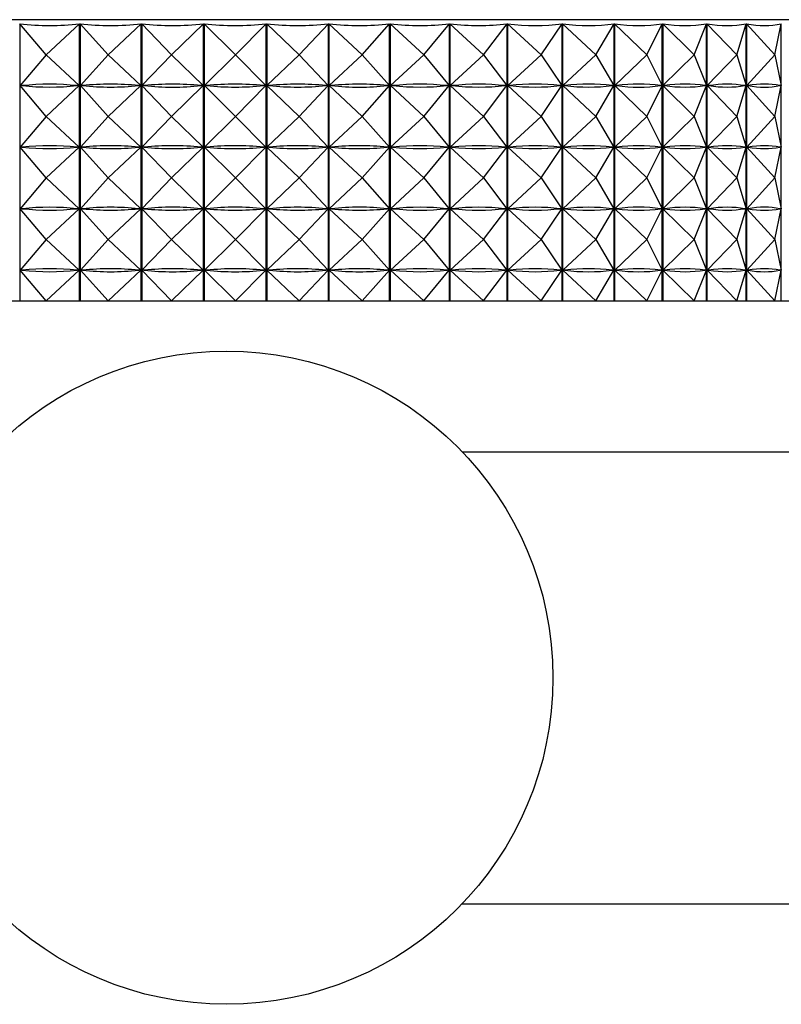
# Model space of a CAD drawing. Units: millimetres. Extents: x 3 to 1996, y 5 to 1995.
# Drawn here: x 459 to 474, y 1072 to 1091 of the extents above; entities that cross this region are included whole.
import ezdxf

# ---------------------------------------------------------------- set-up
doc = ezdxf.new("R2010")
doc.units = ezdxf.units.MM

msp = doc.modelspace()

# ---------------------------------------------------------------- linework, layer by layer
at = {"color": 7, "linetype": 'Continuous', "lineweight": 25}
for p, q in [((468.055, 1091.159), (450.132, 1091.159)), ((475.932, 1091.159), (468.055, 1091.159)), ((458.917, 1091.076), (458.917, 1085.559)), ((459.439, 1090.459), (458.917, 1091.076)), ((459.439, 1090.459), (460.106, 1091.076)), ((460.106, 1085.559), (460.106, 1091.076)), ((460.117, 1091.076), (460.117, 1085.559)), ((460.677, 1090.459), (460.117, 1091.076)), ((460.677, 1090.459), (461.332, 1091.076)), ((461.332, 1085.559), (461.332, 1091.076)), ((461.343, 1091.076), (461.343, 1085.559)), ((461.937, 1090.459), (461.343, 1091.076)), ((461.937, 1090.459), (462.574, 1091.076)), ((462.574, 1085.559), (462.574, 1091.076)), ((462.585, 1091.076), (462.585, 1085.559)), ((463.207, 1090.459), (462.585, 1091.076)), ((463.207, 1090.459), (463.821, 1091.076)), ((463.821, 1085.559), (463.821, 1091.076)), ((463.832, 1091.076), (463.832, 1085.559)), ((464.475, 1090.459), (463.832, 1091.076)), ((464.475, 1090.459), (465.06, 1091.076)), ((465.06, 1085.559), (465.06, 1091.076)), ((465.07, 1091.076), (465.07, 1085.559)), ((465.73, 1090.459), (465.07, 1091.076)), ((465.73, 1090.459), (466.28, 1091.076)), ((466.28, 1085.559), (466.28, 1091.076)), ((466.29, 1091.076), (466.29, 1085.559)), ((466.959, 1090.459), (466.29, 1091.076)), ((466.959, 1090.459), (467.47, 1091.076)), ((467.47, 1085.559), (467.47, 1091.076)), ((467.48, 1091.076), (467.48, 1085.559)), ((468.152, 1090.459), (467.48, 1091.076)), ((468.152, 1090.459), (468.618, 1091.076)), ((468.618, 1085.559), (468.618, 1091.076)), ((468.628, 1091.076), (468.628, 1085.559)), ((469.297, 1090.459), (468.628, 1091.076)), ((469.297, 1090.459), (469.714, 1091.076)), ((469.714, 1085.559), (469.714, 1091.076)), ((469.723, 1091.076), (469.723, 1085.559)), ((470.384, 1090.459), (469.723, 1091.076)), ((470.384, 1090.459), (470.748, 1091.076)), ((470.748, 1085.559), (470.748, 1091.076)), ((470.757, 1091.076), (470.757, 1085.559)), ((471.402, 1090.459), (470.757, 1091.076)), ((471.402, 1090.459), (471.71, 1091.076)), ((471.71, 1085.559), (471.71, 1091.076)), ((471.718, 1091.076), (471.718, 1085.559)), ((472.341, 1090.459), (471.718, 1091.076)), ((472.341, 1090.459), (472.59, 1091.076)), ((472.59, 1085.559), (472.59, 1091.076)), ((472.598, 1091.076), (472.598, 1085.559)), ((473.194, 1090.459), (472.598, 1091.076)), ((473.194, 1090.459), (473.382, 1091.076)), ((473.382, 1085.559), (473.382, 1091.076)), ((473.388, 1091.076), (473.388, 1085.559)), ((473.952, 1090.459), (473.388, 1091.076)), ((473.952, 1090.459), (474.077, 1091.076)), ((474.077, 1085.559), (474.077, 1091.076)), ((459.439, 1090.459), (458.922, 1089.846)), ((459.439, 1090.459), (460.1, 1089.846)), ((460.677, 1090.459), (460.121, 1089.846)), ((460.677, 1090.459), (461.327, 1089.846)), ((461.937, 1090.459), (461.348, 1089.846)), ((461.937, 1090.459), (462.569, 1089.846)), ((463.207, 1090.459), (462.591, 1089.846)), ((463.207, 1090.459), (463.815, 1089.846)), ((464.475, 1090.459), (463.837, 1089.846)), ((464.475, 1090.459), (465.055, 1089.846)), ((465.73, 1090.459), (465.076, 1089.846)), ((465.73, 1090.459), (466.275, 1089.846)), ((466.959, 1090.459), (466.296, 1089.846)), ((466.959, 1090.459), (467.465, 1089.846)), ((468.152, 1090.459), (467.486, 1089.846)), ((468.152, 1090.459), (468.614, 1089.846)), ((469.297, 1090.459), (468.634, 1089.846)), ((469.297, 1090.459), (469.711, 1089.846)), ((470.384, 1090.459), (469.729, 1089.846)), ((470.384, 1090.459), (470.745, 1089.846)), ((471.402, 1090.459), (470.762, 1089.846)), ((471.402, 1090.459), (471.707, 1089.846)), ((472.341, 1090.459), (471.723, 1089.846)), ((472.341, 1090.459), (472.588, 1089.846)), ((473.194, 1090.459), (472.603, 1089.846)), ((473.194, 1090.459), (473.38, 1089.846)), ((473.952, 1090.459), (473.393, 1089.846)), ((473.952, 1090.459), (474.076, 1089.846)), ((459.439, 1089.234), (458.922, 1089.846)), ((458.965, 1089.846), (458.922, 1089.846)), ((459.439, 1089.234), (460.1, 1089.846)), ((460.1, 1089.846), (460.057, 1089.846)), ((460.165, 1089.846), (460.121, 1089.846)), ((460.677, 1089.234), (460.121, 1089.846)), ((460.677, 1089.234), (461.327, 1089.846)), ((461.327, 1089.846), (461.283, 1089.846)), ((461.937, 1089.234), (461.348, 1089.846)), ((461.393, 1089.846), (461.348, 1089.846)), ((461.937, 1089.234), (462.569, 1089.846)), ((462.569, 1089.846), (462.524, 1089.846)), ((463.207, 1089.234), (462.591, 1089.846)), ((462.635, 1089.846), (462.591, 1089.846)), ((463.207, 1089.234), (463.815, 1089.846)), ((463.815, 1089.846), (463.771, 1089.846)), ((464.475, 1089.234), (463.837, 1089.846)), ((463.882, 1089.846), (463.837, 1089.846)), ((464.475, 1089.234), (465.055, 1089.846)), ((465.055, 1089.846), (465.01, 1089.846)), ((465.73, 1089.234), (465.076, 1089.846)), ((465.12, 1089.846), (465.076, 1089.846)), ((465.73, 1089.234), (466.275, 1089.846)), ((466.275, 1089.846), (466.231, 1089.846)), ((466.959, 1089.234), (466.296, 1089.846)), ((466.339, 1089.846), (466.296, 1089.846)), ((466.959, 1089.234), (467.465, 1089.846)), ((467.465, 1089.846), (467.423, 1089.846)), ((468.152, 1089.234), (467.486, 1089.846)), ((467.527, 1089.846), (467.486, 1089.846)), ((468.152, 1089.234), (468.614, 1089.846)), ((468.614, 1089.846), (468.573, 1089.846)), ((469.297, 1089.234), (468.634, 1089.846)), ((468.673, 1089.846), (468.634, 1089.846)), ((469.297, 1089.234), (469.711, 1089.846)), ((469.711, 1089.846), (469.671, 1089.846)), ((470.384, 1089.234), (469.729, 1089.846)), ((469.766, 1089.846), (469.729, 1089.846)), ((470.384, 1089.234), (470.745, 1089.846)), ((470.745, 1089.846), (470.708, 1089.846)), ((471.402, 1089.234), (470.762, 1089.846)), ((470.797, 1089.846), (470.762, 1089.846)), ((471.402, 1089.234), (471.707, 1089.846)), ((471.707, 1089.846), (471.672, 1089.846)), ((472.341, 1089.234), (471.723, 1089.846)), ((471.755, 1089.846), (471.723, 1089.846)), ((472.341, 1089.234), (472.588, 1089.846)), ((472.588, 1089.846), (472.557, 1089.846)), ((473.194, 1089.234), (472.603, 1089.846)), ((472.631, 1089.846), (472.603, 1089.846)), ((473.194, 1089.234), (473.38, 1089.846)), ((473.38, 1089.846), (473.352, 1089.846)), ((473.952, 1089.234), (473.393, 1089.846)), ((473.418, 1089.846), (473.393, 1089.846)), ((473.952, 1089.234), (474.076, 1089.846)), ((474.076, 1089.846), (474.051, 1089.846)), ((459.439, 1089.234), (458.922, 1088.621)), ((459.439, 1089.234), (460.1, 1088.621)), ((460.677, 1089.234), (460.121, 1088.621)), ((460.677, 1089.234), (461.327, 1088.621)), ((461.937, 1089.234), (461.348, 1088.621)), ((461.937, 1089.234), (462.569, 1088.621)), ((463.207, 1089.234), (462.591, 1088.621)), ((463.207, 1089.234), (463.815, 1088.621)), ((464.475, 1089.234), (463.837, 1088.621)), ((464.475, 1089.234), (465.055, 1088.621)), ((465.73, 1089.234), (465.076, 1088.621)), ((465.73, 1089.234), (466.275, 1088.621)), ((466.959, 1089.234), (466.296, 1088.621)), ((466.959, 1089.234), (467.465, 1088.621)), ((468.152, 1089.234), (467.486, 1088.621)), ((468.152, 1089.234), (468.614, 1088.621)), ((469.297, 1089.234), (468.634, 1088.621)), ((469.297, 1089.234), (469.711, 1088.621)), ((470.384, 1089.234), (469.729, 1088.621)), ((470.384, 1089.234), (470.745, 1088.621)), ((471.402, 1089.234), (470.762, 1088.621)), ((471.402, 1089.234), (471.707, 1088.621)), ((472.341, 1089.234), (471.723, 1088.621)), ((472.341, 1089.234), (472.588, 1088.621)), ((473.194, 1089.234), (472.603, 1088.621)), ((473.194, 1089.234), (473.38, 1088.621)), ((473.952, 1089.234), (473.393, 1088.621)), ((473.952, 1089.234), (474.076, 1088.621)), ((459.439, 1088.009), (458.922, 1088.621)), ((458.965, 1088.621), (458.922, 1088.621)), ((459.439, 1088.009), (460.1, 1088.621)), ((460.1, 1088.621), (460.057, 1088.621)), ((460.677, 1088.009), (460.121, 1088.621)), ((460.165, 1088.621), (460.121, 1088.621)), ((460.677, 1088.009), (461.327, 1088.621)), ((461.327, 1088.621), (461.283, 1088.621)), ((461.393, 1088.621), (461.348, 1088.621)), ((461.937, 1088.009), (461.348, 1088.621)), ((461.937, 1088.009), (462.569, 1088.621)), ((462.569, 1088.621), (462.524, 1088.621)), ((463.207, 1088.009), (462.591, 1088.621)), ((462.635, 1088.621), (462.591, 1088.621)), ((463.207, 1088.009), (463.815, 1088.621)), ((463.815, 1088.621), (463.771, 1088.621)), ((464.475, 1088.009), (463.837, 1088.621)), ((463.882, 1088.621), (463.837, 1088.621)), ((464.475, 1088.009), (465.055, 1088.621)), ((465.055, 1088.621), (465.01, 1088.621)), ((465.73, 1088.009), (465.076, 1088.621)), ((465.12, 1088.621), (465.076, 1088.621)), ((465.73, 1088.009), (466.275, 1088.621)), ((466.275, 1088.621), (466.231, 1088.621)), ((466.959, 1088.009), (466.296, 1088.621)), ((466.339, 1088.621), (466.296, 1088.621)), ((466.959, 1088.009), (467.465, 1088.621)), ((467.465, 1088.621), (467.423, 1088.621)), ((468.152, 1088.009), (467.486, 1088.621)), ((467.527, 1088.621), (467.486, 1088.621)), ((468.152, 1088.009), (468.614, 1088.621)), ((468.614, 1088.621), (468.573, 1088.621)), ((469.297, 1088.009), (468.634, 1088.621)), ((468.673, 1088.621), (468.634, 1088.621)), ((469.297, 1088.009), (469.711, 1088.621)), ((469.711, 1088.621), (469.671, 1088.621)), ((470.384, 1088.009), (469.729, 1088.621)), ((469.766, 1088.621), (469.729, 1088.621)), ((470.384, 1088.009), (470.745, 1088.621)), ((470.745, 1088.621), (470.708, 1088.621)), ((471.402, 1088.009), (470.762, 1088.621)), ((470.797, 1088.621), (470.762, 1088.621)), ((471.402, 1088.009), (471.707, 1088.621)), ((471.707, 1088.621), (471.672, 1088.621)), ((472.341, 1088.009), (471.723, 1088.621)), ((471.755, 1088.621), (471.723, 1088.621)), ((472.341, 1088.009), (472.588, 1088.621)), ((472.588, 1088.621), (472.557, 1088.621)), ((473.194, 1088.009), (472.603, 1088.621)), ((472.631, 1088.621), (472.603, 1088.621)), ((473.194, 1088.009), (473.38, 1088.621)), ((473.38, 1088.621), (473.352, 1088.621)), ((473.952, 1088.009), (473.393, 1088.621)), ((473.418, 1088.621), (473.393, 1088.621)), ((473.952, 1088.009), (474.076, 1088.621)), ((474.076, 1088.621), (474.051, 1088.621)), ((459.439, 1088.009), (458.922, 1087.396)), ((459.439, 1088.009), (460.1, 1087.396)), ((460.677, 1088.009), (460.121, 1087.396)), ((460.677, 1088.009), (461.327, 1087.396)), ((461.937, 1088.009), (461.348, 1087.396)), ((461.937, 1088.009), (462.569, 1087.396)), ((463.207, 1088.009), (462.591, 1087.396)), ((463.207, 1088.009), (463.815, 1087.396)), ((464.475, 1088.009), (463.837, 1087.396)), ((464.475, 1088.009), (465.055, 1087.396)), ((465.73, 1088.009), (465.076, 1087.396)), ((465.73, 1088.009), (466.275, 1087.396)), ((466.959, 1088.009), (466.296, 1087.396)), ((466.959, 1088.009), (467.465, 1087.396)), ((468.152, 1088.009), (467.486, 1087.396)), ((468.152, 1088.009), (468.614, 1087.396)), ((469.297, 1088.009), (468.634, 1087.396)), ((469.297, 1088.009), (469.711, 1087.396)), ((470.384, 1088.009), (469.729, 1087.396)), ((470.384, 1088.009), (470.745, 1087.396)), ((471.402, 1088.009), (470.762, 1087.396)), ((471.402, 1088.009), (471.707, 1087.396)), ((472.341, 1088.009), (471.723, 1087.396)), ((472.341, 1088.009), (472.588, 1087.396)), ((473.194, 1088.009), (472.603, 1087.396)), ((473.194, 1088.009), (473.38, 1087.396)), ((473.952, 1088.009), (473.393, 1087.396)), ((473.952, 1088.009), (474.076, 1087.396)), ((458.965, 1087.396), (458.922, 1087.396)), ((459.439, 1086.784), (458.922, 1087.396)), ((459.439, 1086.784), (460.1, 1087.396)), ((460.1, 1087.396), (460.057, 1087.396)), ((460.165, 1087.396), (460.121, 1087.396)), ((460.677, 1086.784), (460.121, 1087.396)), ((460.677, 1086.784), (461.327, 1087.396)), ((461.327, 1087.396), (461.283, 1087.396)), ((461.937, 1086.784), (461.348, 1087.396)), ((461.393, 1087.396), (461.348, 1087.396)), ((461.937, 1086.784), (462.569, 1087.396)), ((462.569, 1087.396), (462.524, 1087.396)), ((463.207, 1086.784), (462.591, 1087.396)), ((462.635, 1087.396), (462.591, 1087.396)), ((463.207, 1086.784), (463.815, 1087.396)), ((463.815, 1087.396), (463.771, 1087.396)), ((464.475, 1086.784), (463.837, 1087.396)), ((463.882, 1087.396), (463.837, 1087.396)), ((464.475, 1086.784), (465.055, 1087.396)), ((465.055, 1087.396), (465.01, 1087.396)), ((465.73, 1086.784), (465.076, 1087.396)), ((465.12, 1087.396), (465.076, 1087.396)), ((465.73, 1086.784), (466.275, 1087.396)), ((466.275, 1087.396), (466.231, 1087.396)), ((466.959, 1086.784), (466.296, 1087.396)), ((466.339, 1087.396), (466.296, 1087.396)), ((466.959, 1086.784), (467.465, 1087.396)), ((467.465, 1087.396), (467.423, 1087.396)), ((468.152, 1086.784), (467.486, 1087.396)), ((467.527, 1087.396), (467.486, 1087.396)), ((468.152, 1086.784), (468.614, 1087.396)), ((468.614, 1087.396), (468.573, 1087.396)), ((469.297, 1086.784), (468.634, 1087.396)), ((468.673, 1087.396), (468.634, 1087.396)), ((469.297, 1086.784), (469.711, 1087.396)), ((469.711, 1087.396), (469.671, 1087.396)), ((470.384, 1086.784), (469.729, 1087.396)), ((469.766, 1087.396), (469.729, 1087.396)), ((470.384, 1086.784), (470.745, 1087.396)), ((470.745, 1087.396), (470.708, 1087.396)), ((471.402, 1086.784), (470.762, 1087.396)), ((470.797, 1087.396), (470.762, 1087.396)), ((471.402, 1086.784), (471.707, 1087.396)), ((471.707, 1087.396), (471.672, 1087.396)), ((472.341, 1086.784), (471.723, 1087.396)), ((471.755, 1087.396), (471.723, 1087.396)), ((472.341, 1086.784), (472.588, 1087.396)), ((472.588, 1087.396), (472.557, 1087.396)), ((473.194, 1086.784), (472.603, 1087.396)), ((472.631, 1087.396), (472.603, 1087.396)), ((473.194, 1086.784), (473.38, 1087.396)), ((473.38, 1087.396), (473.352, 1087.396)), ((473.952, 1086.784), (473.393, 1087.396)), ((473.418, 1087.396), (473.393, 1087.396)), ((473.952, 1086.784), (474.076, 1087.396)), ((474.076, 1087.396), (474.051, 1087.396)), ((459.439, 1086.784), (458.922, 1086.171)), ((459.439, 1086.784), (460.1, 1086.171)), ((460.677, 1086.784), (460.121, 1086.171)), ((460.677, 1086.784), (461.327, 1086.171)), ((461.937, 1086.784), (461.348, 1086.171)), ((461.937, 1086.784), (462.569, 1086.171)), ((463.207, 1086.784), (462.591, 1086.171)), ((463.207, 1086.784), (463.815, 1086.171)), ((464.475, 1086.784), (463.837, 1086.171)), ((464.475, 1086.784), (465.055, 1086.171)), ((465.73, 1086.784), (465.076, 1086.171)), ((465.73, 1086.784), (466.275, 1086.171)), ((466.959, 1086.784), (466.296, 1086.171)), ((466.959, 1086.784), (467.465, 1086.171)), ((468.152, 1086.784), (467.486, 1086.171)), ((468.152, 1086.784), (468.614, 1086.171)), ((469.297, 1086.784), (468.634, 1086.171)), ((469.297, 1086.784), (469.711, 1086.171)), ((470.384, 1086.784), (469.729, 1086.171)), ((470.384, 1086.784), (470.745, 1086.171)), ((471.402, 1086.784), (470.762, 1086.171)), ((471.402, 1086.784), (471.707, 1086.171)), ((472.341, 1086.784), (471.723, 1086.171)), ((472.341, 1086.784), (472.588, 1086.171)), ((473.194, 1086.784), (472.603, 1086.171)), ((473.194, 1086.784), (473.38, 1086.171)), ((473.952, 1086.784), (473.393, 1086.171)), ((473.952, 1086.784), (474.076, 1086.171)), ((458.965, 1086.171), (458.922, 1086.171)), ((459.439, 1085.559), (458.922, 1086.171)), ((459.439, 1085.559), (460.1, 1086.171)), ((460.1, 1086.171), (460.057, 1086.171)), ((460.165, 1086.171), (460.121, 1086.171)), ((460.677, 1085.559), (460.121, 1086.171)), ((460.677, 1085.559), (461.327, 1086.171)), ((461.327, 1086.171), (461.283, 1086.171)), ((461.937, 1085.559), (461.348, 1086.171)), ((461.393, 1086.171), (461.348, 1086.171)), ((461.937, 1085.559), (462.569, 1086.171)), ((462.569, 1086.171), (462.524, 1086.171)), ((463.207, 1085.559), (462.591, 1086.171)), ((462.635, 1086.171), (462.591, 1086.171)), ((463.207, 1085.559), (463.815, 1086.171)), ((463.815, 1086.171), (463.771, 1086.171)), ((464.475, 1085.559), (463.837, 1086.171)), ((463.882, 1086.171), (463.837, 1086.171)), ((464.475, 1085.559), (465.055, 1086.171)), ((465.055, 1086.171), (465.01, 1086.171)), ((465.73, 1085.559), (465.076, 1086.171)), ((465.12, 1086.171), (465.076, 1086.171)), ((465.73, 1085.559), (466.275, 1086.171)), ((466.275, 1086.171), (466.231, 1086.171)), ((466.959, 1085.559), (466.296, 1086.171)), ((466.339, 1086.171), (466.296, 1086.171)), ((466.959, 1085.559), (467.465, 1086.171)), ((467.465, 1086.171), (467.423, 1086.171)), ((468.152, 1085.559), (467.486, 1086.171)), ((467.527, 1086.171), (467.486, 1086.171)), ((468.152, 1085.559), (468.614, 1086.171)), ((468.614, 1086.171), (468.573, 1086.171)), ((469.297, 1085.559), (468.634, 1086.171)), ((468.673, 1086.171), (468.634, 1086.171)), ((469.297, 1085.559), (469.711, 1086.171)), ((469.711, 1086.171), (469.671, 1086.171)), ((470.384, 1085.559), (469.729, 1086.171)), ((469.766, 1086.171), (469.729, 1086.171)), ((470.384, 1085.559), (470.745, 1086.171)), ((470.745, 1086.171), (470.708, 1086.171)), ((471.402, 1085.559), (470.762, 1086.171)), ((470.797, 1086.171), (470.762, 1086.171)), ((471.402, 1085.559), (471.707, 1086.171)), ((471.707, 1086.171), (471.672, 1086.171)), ((472.341, 1085.559), (471.723, 1086.171)), ((471.755, 1086.171), (471.723, 1086.171)), ((472.341, 1085.559), (472.588, 1086.171)), ((472.588, 1086.171), (472.557, 1086.171)), ((473.194, 1085.559), (472.603, 1086.171)), ((472.631, 1086.171), (472.603, 1086.171)), ((473.194, 1085.559), (473.38, 1086.171)), ((473.38, 1086.171), (473.352, 1086.171)), ((473.952, 1085.559), (473.393, 1086.171)), ((473.418, 1086.171), (473.393, 1086.171)), ((473.952, 1085.559), (474.076, 1086.171)), ((474.076, 1086.171), (474.051, 1086.171)), ((449.432, 1085.559), (476.632, 1085.559)), ((467.722, 1082.559), (476.76, 1082.559)), ((467.722, 1073.559), (476.76, 1073.559))]:
    msp.add_line(p, q, dxfattribs=at)
msp.add_circle((463.032, 1078.059), 6.5, dxfattribs=at)
for centre, major_axis, ratio, start_param, end_param in [((463.032, 1121.142), (4.225, 30.051), 0.405593, 3.150637, 3.246469), ((463.032, 1121.142), (2.803, 30.077), 0.41865, 3.132673, 3.228505), ((463.032, 1121.142), (1.313, 30.095), 0.426418, 3.112283, 3.208115), ((463.032, 1121.142), (-0.21, 30.1), 0.428517, 3.090688, 3.18652), ((463.032, 1121.142), (-1.728, 30.091), 0.424836, 3.069288, 3.16512), ((463.032, 1121.142), (-3.202, 30.071), 0.415566, 3.049455, 3.145287), ((463.032, 1121.142), (-4.6, 30.043), 0.401151, 3.032331, 3.128163), ((463.032, 1121.142), (-5.899, 30.015), 0.382215, 3.018703, 3.114535), ((463.032, 1121.142), (-7.084, 29.992), 0.359466, 3.008981, 3.104813), ((463.032, 1121.142), (-8.149, 29.977), 0.333607, 3.00324, 3.099072), ((463.032, 1121.142), (-9.093, 29.972), 0.305285, 3.001317, 3.097149), ((463.032, 1121.142), (-9.921, 29.976), 0.27506, 3.002892, 3.098724), ((463.032, 1121.142), (-10.637, 29.988), 0.243392, 3.007562, 3.103394), ((463.032, 1121.142), (-11.245, 30.007), 0.210652, 3.014896, 3.110729), ((463.032, 1059.775), (-4.225, 30.051), 0.405593, 6.182199, 6.270251), ((463.032, 1119.917), (4.225, 30.051), 0.405593, 3.154527, 3.242579), ((463.032, 1059.775), (-2.803, 30.077), 0.41865, 6.200163, 6.288215), ((463.032, 1119.917), (2.803, 30.077), 0.41865, 3.136563, 3.224615), ((463.032, 1059.775), (-1.313, 30.095), 0.426418, 6.220553, 6.308605), ((463.032, 1119.917), (1.313, 30.095), 0.426418, 3.116173, 3.204225), ((463.032, 1059.775), (0.21, 30.1), 0.428517, 6.242148, 6.3302), ((463.032, 1119.917), (-0.21, 30.1), 0.428517, 3.094578, 3.18263), ((463.032, 1059.775), (1.728, 30.091), 0.424836, 6.263548, 6.3516), ((463.032, 1119.917), (-1.728, 30.091), 0.424836, 3.073178, 3.16123), ((463.032, 1059.775), (3.202, 30.071), 0.415566, 0.000195, 0.088247), ((463.032, 1119.917), (-3.202, 30.071), 0.415566, 3.053345, 3.141397), ((463.032, 1059.775), (4.6, 30.043), 0.401151, 0.01732, 0.105372), ((463.032, 1119.917), (-4.6, 30.043), 0.401151, 3.036221, 3.124273), ((463.032, 1059.775), (5.899, 30.015), 0.382215, 0.030947, 0.118999), ((463.032, 1119.917), (-5.899, 30.015), 0.382215, 3.022593, 3.110646), ((463.032, 1059.775), (7.084, 29.992), 0.359466, 0.04067, 0.128722), ((463.032, 1119.917), (-7.084, 29.992), 0.359466, 3.01287, 3.100923), ((463.032, 1059.775), (8.149, 29.977), 0.333607, 0.04641, 0.134462), ((463.032, 1119.917), (-8.149, 29.977), 0.333607, 3.00713, 3.095182), ((463.032, 1059.775), (9.093, 29.972), 0.305285, 0.048333, 0.136385), ((463.032, 1119.917), (-9.093, 29.972), 0.305285, 3.005207, 3.093259), ((463.032, 1059.775), (9.921, 29.976), 0.27506, 0.046759, 0.134811), ((463.032, 1119.917), (-9.921, 29.976), 0.27506, 3.006782, 3.094834), ((463.032, 1059.775), (10.637, 29.988), 0.243392, 0.042088, 0.130141), ((463.032, 1119.917), (-10.637, 29.988), 0.243392, 3.011452, 3.099504), ((463.032, 1059.775), (11.245, 30.007), 0.210652, 0.034754, 0.122806), ((463.032, 1119.917), (-11.245, 30.007), 0.210652, 3.018786, 3.106839), ((463.032, 1058.55), (-4.225, 30.051), 0.405593, 6.182199, 6.270251), ((463.032, 1118.692), (4.225, 30.051), 0.405593, 3.154527, 3.242579), ((463.032, 1058.55), (-2.803, 30.077), 0.41865, 6.200163, 6.288215), ((463.032, 1118.692), (2.803, 30.077), 0.41865, 3.136563, 3.224615), ((463.032, 1058.55), (-1.313, 30.095), 0.426418, 6.220553, 6.308605), ((463.032, 1118.692), (1.313, 30.095), 0.426418, 3.116173, 3.204225), ((463.032, 1058.55), (0.21, 30.1), 0.428517, 6.242148, 6.3302), ((463.032, 1118.692), (-0.21, 30.1), 0.428517, 3.094578, 3.18263), ((463.032, 1058.55), (1.728, 30.091), 0.424836, 6.263548, 6.3516), ((463.032, 1118.692), (-1.728, 30.091), 0.424836, 3.073178, 3.16123), ((463.032, 1058.55), (3.202, 30.071), 0.415566, 0.000195, 0.088247), ((463.032, 1118.692), (-3.202, 30.071), 0.415566, 3.053345, 3.141397), ((463.032, 1058.55), (4.6, 30.043), 0.401151, 0.01732, 0.105372), ((463.032, 1118.692), (-4.6, 30.043), 0.401151, 3.036221, 3.124273), ((463.032, 1058.55), (5.899, 30.015), 0.382215, 0.030947, 0.118999), ((463.032, 1118.692), (-5.899, 30.015), 0.382215, 3.022593, 3.110646), ((463.032, 1058.55), (7.084, 29.992), 0.359466, 0.04067, 0.128722), ((463.032, 1118.692), (-7.084, 29.992), 0.359466, 3.01287, 3.100923), ((463.032, 1058.55), (8.149, 29.977), 0.333607, 0.04641, 0.134462), ((463.032, 1118.692), (-8.149, 29.977), 0.333607, 3.00713, 3.095182), ((463.032, 1058.55), (9.093, 29.972), 0.305285, 0.048333, 0.136385), ((463.032, 1118.692), (-9.093, 29.972), 0.305285, 3.005207, 3.093259), ((463.032, 1058.55), (9.921, 29.976), 0.27506, 0.046759, 0.134811), ((463.032, 1118.692), (-9.921, 29.976), 0.27506, 3.006782, 3.094834), ((463.032, 1058.55), (10.637, 29.988), 0.243392, 0.042088, 0.130141), ((463.032, 1118.692), (-10.637, 29.988), 0.243392, 3.011452, 3.099504), ((463.032, 1058.55), (11.245, 30.007), 0.210652, 0.034754, 0.122806), ((463.032, 1118.692), (-11.245, 30.007), 0.210652, 3.018786, 3.106839), ((463.032, 1057.325), (-4.225, 30.051), 0.405593, 6.182199, 6.270251), ((463.032, 1057.325), (-2.803, 30.077), 0.41865, 6.200163, 6.288215), ((463.032, 1057.325), (-1.313, 30.095), 0.426418, 6.220553, 6.308605), ((463.032, 1057.325), (0.21, 30.1), 0.428517, 6.242148, 6.3302), ((463.032, 1057.325), (1.728, 30.091), 0.424836, 6.263548, 6.3516), ((463.032, 1057.325), (3.202, 30.071), 0.415566, 0.000195, 0.088247), ((463.032, 1057.325), (4.6, 30.043), 0.401151, 0.01732, 0.105372), ((463.032, 1057.325), (5.899, 30.015), 0.382215, 0.030947, 0.118999), ((463.032, 1057.325), (7.084, 29.992), 0.359466, 0.04067, 0.128722), ((463.032, 1057.325), (8.149, 29.977), 0.333607, 0.04641, 0.134462), ((463.032, 1057.325), (9.093, 29.972), 0.305285, 0.048333, 0.136385), ((463.032, 1057.325), (9.921, 29.976), 0.27506, 0.046759, 0.134811), ((463.032, 1057.325), (10.637, 29.988), 0.243392, 0.042088, 0.130141), ((463.032, 1057.325), (11.245, 30.007), 0.210652, 0.034754, 0.122806), ((463.032, 1117.467), (4.225, 30.051), 0.405593, 3.154527, 3.242579), ((463.032, 1117.467), (2.803, 30.077), 0.41865, 3.136563, 3.224615), ((463.032, 1117.467), (1.313, 30.095), 0.426418, 3.116173, 3.204225), ((463.032, 1117.467), (-0.21, 30.1), 0.428517, 3.094578, 3.18263), ((463.032, 1117.467), (-1.728, 30.091), 0.424836, 3.073178, 3.16123), ((463.032, 1117.467), (-3.202, 30.071), 0.415566, 3.053345, 3.141397), ((463.032, 1117.467), (-4.6, 30.043), 0.401151, 3.036221, 3.124273), ((463.032, 1117.467), (-5.899, 30.015), 0.382215, 3.022593, 3.110646), ((463.032, 1117.467), (-7.084, 29.992), 0.359466, 3.01287, 3.100923), ((463.032, 1117.467), (-8.149, 29.977), 0.333607, 3.00713, 3.095182), ((463.032, 1117.467), (-9.093, 29.972), 0.305285, 3.005207, 3.093259), ((463.032, 1117.467), (-9.921, 29.976), 0.27506, 3.006782, 3.094834), ((463.032, 1117.467), (-10.637, 29.988), 0.243392, 3.011452, 3.099504), ((463.032, 1117.467), (-11.245, 30.007), 0.210652, 3.018786, 3.106839), ((463.032, 1056.1), (-4.225, 30.051), 0.405593, 6.182199, 6.270251), ((463.032, 1116.242), (4.225, 30.051), 0.405593, 3.154527, 3.242579), ((463.032, 1056.1), (-2.803, 30.077), 0.41865, 6.200163, 6.288215), ((463.032, 1116.242), (2.803, 30.077), 0.41865, 3.136563, 3.224615), ((463.032, 1056.1), (-1.313, 30.095), 0.426418, 6.220553, 6.308605), ((463.032, 1116.242), (1.313, 30.095), 0.426418, 3.116173, 3.204225), ((463.032, 1056.1), (0.21, 30.1), 0.428517, 6.242148, 6.3302), ((463.032, 1116.242), (-0.21, 30.1), 0.428517, 3.094578, 3.18263), ((463.032, 1056.1), (1.728, 30.091), 0.424836, 6.263548, 6.3516), ((463.032, 1116.242), (-1.728, 30.091), 0.424836, 3.073178, 3.16123), ((463.032, 1056.1), (3.202, 30.071), 0.415566, 0.000195, 0.088247), ((463.032, 1116.242), (-3.202, 30.071), 0.415566, 3.053345, 3.141397), ((463.032, 1056.1), (4.6, 30.043), 0.401151, 0.01732, 0.105372), ((463.032, 1116.242), (-4.6, 30.043), 0.401151, 3.036221, 3.124273), ((463.032, 1056.1), (5.899, 30.015), 0.382215, 0.030947, 0.118999), ((463.032, 1116.242), (-5.899, 30.015), 0.382215, 3.022593, 3.110646), ((463.032, 1056.1), (7.084, 29.992), 0.359466, 0.04067, 0.128722), ((463.032, 1116.242), (-7.084, 29.992), 0.359466, 3.01287, 3.100923), ((463.032, 1056.1), (8.149, 29.977), 0.333607, 0.04641, 0.134462), ((463.032, 1116.242), (-8.149, 29.977), 0.333607, 3.00713, 3.095182), ((463.032, 1056.1), (9.093, 29.972), 0.305285, 0.048333, 0.136385), ((463.032, 1116.242), (-9.093, 29.972), 0.305285, 3.005207, 3.093259), ((463.032, 1056.1), (9.921, 29.976), 0.27506, 0.046759, 0.134811), ((463.032, 1116.242), (-9.921, 29.976), 0.27506, 3.006782, 3.094834), ((463.032, 1056.1), (10.637, 29.988), 0.243392, 0.042088, 0.130141), ((463.032, 1116.242), (-10.637, 29.988), 0.243392, 3.011452, 3.099504), ((463.032, 1056.1), (11.245, 30.007), 0.210652, 0.034754, 0.122806), ((463.032, 1116.242), (-11.245, 30.007), 0.210652, 3.018786, 3.106839)]:
    msp.add_ellipse(centre, major_axis=major_axis, ratio=ratio, start_param=start_param, end_param=end_param, dxfattribs=at)

doc.saveas('drawing.dxf')
